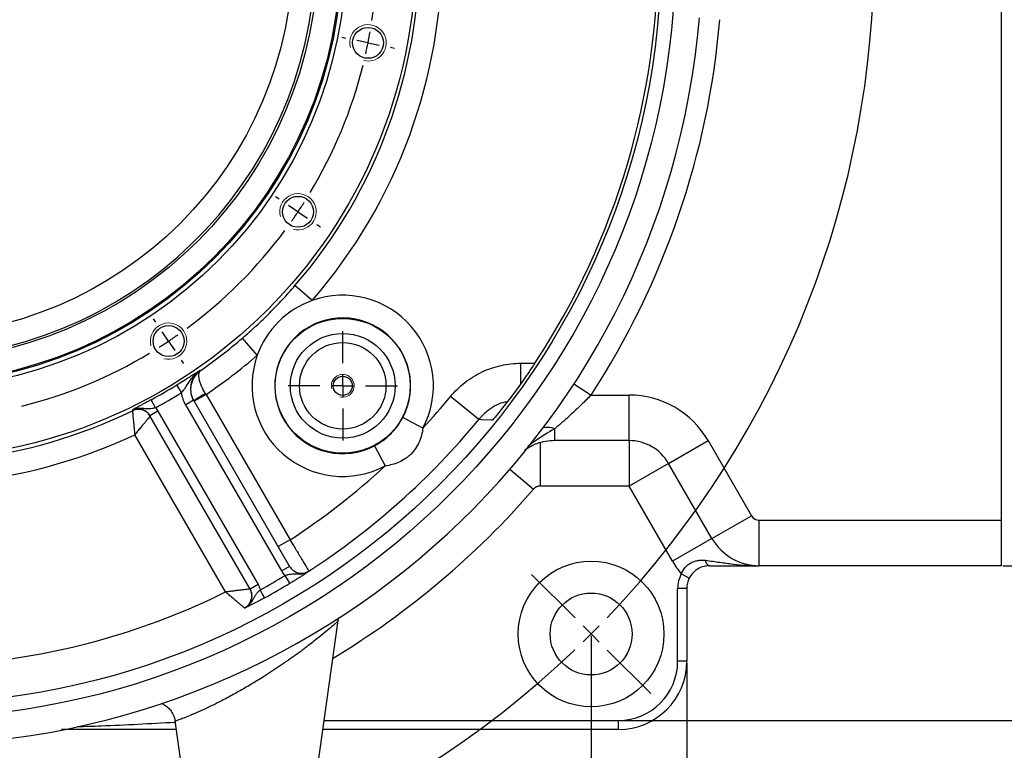
# Model space of a CAD drawing. Units: millimetres. Extents: x -3 to 420, y 0 to 297.
# Drawn here: x 335 to 370, y 196 to 222 of the extents above; entities that cross this region are included whole.
import ezdxf

# ---------------------------------------------------------------- set-up
doc = ezdxf.new("R2010")
doc.units = ezdxf.units.MM
doc.header["$PDSIZE"] = -1
doc.layers.add('C7线性', color=7, linetype='Continuous')
doc.layers.add('D中心线OR符号线', color=7, linetype='Continuous')
doc.styles.add('SLDTEXTSTYLE0', font='TXT', dxfattribs={"width": 0.7})
doc.dimstyles.new('SLDDIMSTYLE0', dxfattribs={"dimtxt": 4.666667, "dimasz": 2.4, "dimexe": 0, "dimexo": 0.0625, "dimgap": 1.166667, "dimtad": 2, "dimlfac": 5, "dimrnd": 1e-09, "dimzin": 12, "dimdsep": 46, "dimtxsty": 'SLDTEXTSTYLE0', "dimsah": 1, "dimcen": 0.09, "dimadec": 0, "dimazin": 3, "dimtol": 1, "dimtp": 0.2, "dimtm": 0.2, "dimtfac": 1, "dimtdec": 1, "dimtofl": 0, "dimtmove": 0, "dimatfit": 3, "dimfxl": 1, "dimfrac": 2, "dimtolj": 1, "dimarcsym": 0})
doc.dimstyles.new('SLDDIMSTYLE2', dxfattribs={"dimtxt": 4.666667, "dimasz": 2.4, "dimexe": 0, "dimexo": 0.0625, "dimgap": 1.166667, "dimtad": 2, "dimlfac": 5, "dimrnd": 1e-09, "dimzin": 12, "dimdsep": 46, "dimtxsty": 'SLDTEXTSTYLE0', "dimsah": 1, "dimcen": 0.09, "dimadec": 0, "dimazin": 3, "dimtfac": 1, "dimtdec": 3, "dimtofl": 0, "dimtmove": 0, "dimatfit": 3, "dimfxl": 1, "dimfrac": 2, "dimtolj": 1, "dimtzin": 12, "dimarcsym": 0})

# ---------------------------------------------------------------- blocks, each defined once
blk = doc.blocks.new('*D67')
at = {"layer": 'C7线性', "color": 0, "lineweight": -2}
for p, q in [((307.031, 200.109), (307.031, 185.132)), ((355.031, 200.109), (355.031, 185.132)), ((309.431, 185.132), (352.631, 185.132))]:
    blk.add_line(p, q, dxfattribs=at)
at = {"layer": 'C7线性', "color": 0}
for points in [[(309.431, 185.532), (309.431, 184.732), (307.031, 185.132)], [(352.631, 184.732), (352.631, 185.532), (355.031, 185.132)]]:
    blk.add_solid(points, dxfattribs=at)
at = {"layer": 'Defpoints', "color": 0}
for p in [(307.031, 200.172), (355.031, 200.172), (355.031, 185.132)]:
    blk.add_point(p, dxfattribs=at)
at = {"layer": 'C7线性', "color": 0, "insert": (331.031, 183.965), "char_height": 4.66667, "attachment_point": 2, "style": 'SLDTEXTSTYLE0'}
blk.add_mtext('\\A1;\\fSimSun|b0|i0|c134|p0;300±0.2', dxfattribs=at)
blk = doc.blocks.new('*D69')
at = {"layer": 'C7线性', "color": 0, "lineweight": -2}
for p, q in [((369.493, 245.772), (378.327, 245.772)), ((378.327, 243.372), (378.327, 204.972)), ((369.493, 202.572), (378.327, 202.572))]:
    blk.add_line(p, q, dxfattribs=at)
at = {"layer": 'C7线性', "color": 0}
for points in [[(378.727, 243.372), (377.927, 243.372), (378.327, 245.772)], [(377.927, 204.972), (378.727, 204.972), (378.327, 202.572)]]:
    blk.add_solid(points, dxfattribs=at)
at = {"layer": 'Defpoints', "color": 0}
for p in [(369.431, 245.772), (369.431, 202.572), (378.327, 202.572)]:
    blk.add_point(p, dxfattribs=at)
at = {"layer": 'C7线性', "color": 0, "insert": (379.493, 227.435), "char_height": 4.66667, "attachment_point": 2, "rotation": 90, "style": 'SLDTEXTSTYLE0'}
blk.add_mtext('\\A1;\\fSimSun|b0|i0|c134|p0;270', dxfattribs=at)
blk = doc.blocks.new('*D70')
at = {"layer": 'C7线性', "color": 0, "lineweight": -2}
for p, q in [((356.053, 251.212), (389.664, 251.212)), ((389.664, 248.812), (389.664, 199.532)), ((356.053, 197.132), (389.664, 197.132))]:
    blk.add_line(p, q, dxfattribs=at)
at = {"layer": 'C7线性', "color": 0}
for points in [[(390.064, 248.812), (389.264, 248.812), (389.664, 251.212)], [(389.264, 199.532), (390.064, 199.532), (389.664, 197.132)]]:
    blk.add_solid(points, dxfattribs=at)
at = {"layer": 'Defpoints', "color": 0}
for p in [(355.991, 251.212), (355.991, 197.132), (389.664, 197.132)]:
    blk.add_point(p, dxfattribs=at)
at = {"layer": 'C7线性', "color": 0, "insert": (390.831, 223.624), "char_height": 4.66667, "attachment_point": 2, "rotation": 90, "style": 'SLDTEXTSTYLE0'}
blk.add_mtext('\\A1;\\fSimSun|b0|i0|c134|p0;338', dxfattribs=at)
blk = doc.blocks.new('*D72')
at = {"layer": 'C7线性', "color": 0, "lineweight": -2}
for p, q in [((303.991, 199.149), (303.991, 174.704)), ((358.391, 199.149), (358.391, 174.704)), ((306.391, 174.704), (355.991, 174.704))]:
    blk.add_line(p, q, dxfattribs=at)
at = {"layer": 'C7线性', "color": 0}
for points in [[(306.391, 175.104), (306.391, 174.304), (303.991, 174.704)], [(355.991, 174.304), (355.991, 175.104), (358.391, 174.704)]]:
    blk.add_solid(points, dxfattribs=at)
at = {"layer": 'Defpoints', "color": 0}
for p in [(303.991, 199.212), (358.391, 199.212), (358.391, 174.704)]:
    blk.add_point(p, dxfattribs=at)
at = {"layer": 'C7线性', "color": 0, "insert": (331.056, 173.538), "char_height": 4.66667, "attachment_point": 2, "style": 'SLDTEXTSTYLE0'}
blk.add_mtext('\\A1;\\fSimSun|b0|i0|c134|p0;340', dxfattribs=at)
blk = doc.blocks.new('SW_CENTERMARKSYMBOL_0')
at = {"layer": 'D中心线OR符号线', "color": 0}
for p, q in [((49.223, 26.176), (49.047, 26.211)), ((50.204, 25.981), (49.714, 26.079)), ((50.204, 25.981), (50.695, 25.884)), ((51.185, 25.786), (51.362, 25.751)), ((46.297, 19.111), (46.147, 19.211)), ((47.128, 18.555), (46.713, 18.833)), ((47.128, 18.555), (47.544, 18.277)), ((47.96, 18), (48.109, 17.9)), ((40.889, 13.703), (40.789, 13.853)), ((41.445, 12.872), (41.167, 13.287)), ((41.445, 12.872), (41.723, 12.456)), ((42, 12.04), (42.1, 11.891)), ((59.293, 0.707), (57.384, 2.616)), ((60, 0), (59.646, 0.354)), ((60, 0), (60.354, -0.354)), ((60.707, -0.707), (62.616, -2.616))]:
    blk.add_line(p, q, dxfattribs=at)
for radius, start, end in [(42.426, 316.3505, 43.6495), (20.6, 351.5313, 8.4687), (20.6, 348.75, 350.1407), (20.6, 347.3593, 348.75), (20.6, 329.0313, 345.9687), (20.6, 326.25, 327.6407), (20.6, 324.8593, 326.25), (20.6, 306.5313, 323.4687), (20.6, 303.75, 305.1407), (20.6, 302.3593, 303.75), (20.6, 284.0313, 300.9687), (42.426, 314.3248, 315), (42.426, 315, 315.6752), (42.426, 226.3505, 313.6495)]:
    blk.add_arc((30, 30), radius, start, end, dxfattribs=at)
blk = doc.blocks.new('SW_CENTERMARKSYMBOL_3')
at = {"layer": 'D中心线OR符号线', "color": 0}
for p, q in [((0, 1), (0, 2.4)), ((0, 0), (0, 0.5)), ((-1, 0), (-2.4, 0)), ((0, 0), (-0.5, 0)), ((0, 0), (0, -0.5)), ((0, 0), (0.5, 0)), ((1, 0), (2.4, 0)), ((0, -1), (0, -2.4))]:
    blk.add_line(p, q, dxfattribs=at)

msp = doc.modelspace()

# ---------------------------------------------------------------- linework, layer by layer
at = {"color": 7, "linetype": 'Continuous', "lineweight": 25}
for p, q in [((369.43095178, 244.17163658), (369.43095178, 204.17163658)), ((345.23059079, 211.89786514), (344.6257214, 212.42069735)), ((343.30472322, 209.97199757), (342.78189101, 210.57686696)), ((341.30045263, 209.4478955), (341.30960348, 209.43217754)), ((340.64604088, 208.66042522), (340.47754647, 208.93224302)), ((341.50211367, 208.59505217), (341.08642148, 208.35505217)), ((341.50211367, 208.59505217), (344.4539184, 203.48237641)), ((339.72532393, 208.12621639), (339.57296413, 208.40739564)), ((341.06569754, 208.39094708), (340.78856941, 208.23094708)), ((341.06569754, 208.39094708), (344.43881006, 202.54854482)), ((351.08072189, 207.70981345), (350.09159831, 208.52193137)), ((355.0267421, 208.57163658), (356.36685016, 208.57163658)), ((356.36685016, 206.97163658), (356.36685016, 208.57163658)), ((338.91415885, 208.02408679), (338.90529779, 208.03949865)), ((339.80903008, 208.00755898), (339.53190195, 207.84755898)), ((339.80903008, 208.00755898), (343.33029754, 201.90854482)), ((344.16168193, 202.38854482), (340.78856941, 208.23094708)), ((343.05316942, 201.74854482), (339.53190195, 207.84755898)), ((349.12201445, 207.41052173), (348.41467295, 207.78398266)), ((353.75690421, 206.97163658), (353.75690421, 207.38803142)), ((342.1867427, 201.64923991), (338.9956482, 207.17637771)), ((356.36685016, 206.97163658), (353.75690421, 206.97163658)), ((356.36685016, 206.97163658), (356.36685016, 205.37163658)), ((357.75249081, 206.17163658), (359.13813146, 206.97163658)), ((359.13813146, 206.97163658), (360.66233617, 204.33163658)), ((347.4186057, 206.78791542), (347.79206663, 206.08057391)), ((357.75249081, 206.17163658), (356.36685016, 205.37163658)), ((359.27669552, 203.53163658), (357.75249081, 206.17163658)), ((356.36685016, 205.37163658), (353.24350213, 205.37163658)), ((357.89105487, 202.73163658), (356.36685016, 205.37163658)), ((359.27669552, 203.53163658), (360.66233617, 204.33163658)), ((360.9394643, 204.17163658), (369.43095178, 204.17163658)), ((360.9394643, 202.57163658), (360.9394643, 204.17163658)), ((369.43095178, 204.17163658), (369.43095178, 202.57163658)), ((344.4539184, 203.48237641), (344.03822621, 203.24237641)), ((359.27669552, 203.53163658), (357.89105487, 202.73163658)), ((344.43881006, 202.54854482), (344.16168193, 202.38854482)), ((345.11493434, 202.38571596), (345.11517797, 202.38529306)), ((369.43095178, 202.57163658), (360.9394643, 202.57163658)), ((344.44793254, 201.95532631), (344.28252927, 202.22920689)), ((358.48034595, 202.1391136), (358.19610362, 202.2861044)), ((343.33029754, 201.90854482), (343.05316942, 201.74854482)), ((343.56235047, 201.44403527), (343.40786457, 201.72421899)), ((358.07095178, 199.21163658), (358.07095178, 201.77163658)), ((358.39095178, 201.77163658), (358.07095178, 201.77163658)), ((358.39095178, 201.77163658), (358.39095178, 199.21163658)), ((342.85636563, 201.08116715), (342.85204182, 201.08863986)), ((345.43095178, 195.53163658), (346.14895094, 200.64046608)), ((346.14631597, 200.6408364), (346.14801382, 200.64145377)), ((358.39095178, 199.21163658), (358.07095178, 199.21163658)), ((340.40856532, 197.11399846), (340.63095178, 195.53163658)), ((355.99095178, 196.81163658), (355.99095178, 197.13163658)), ((355.99095178, 196.81163658), (345.61084405, 196.81163658))]:
    msp.add_line(p, q, dxfattribs=at)
at = {"color": 8, "linetype": 'Continuous', "lineweight": 25}
for p, q in [((352.56566855, 208.97107913), (352.56566855, 209.69163658)), ((352.56566855, 209.69163658), (353.05256355, 209.69163658)), ((354.42382326, 208.96360258), (355.0267421, 208.57163658)), ((353.24350213, 206.90253434), (353.24350213, 205.37163658)), ((352.17753502, 205.96908864), (353.00088468, 205.26036602)), ((345.65581711, 197.13163658), (355.99095178, 197.13163658))]:
    msp.add_line(p, q, dxfattribs=at)
at = {"color": 7, "linetype": 'Continuous', "lineweight": 25, "flags": 128}
for points in [[(351.57059869, 207.69295489), (351.51531659, 207.69484062), (351.17960363, 207.70638356), (351.08072189, 207.70981345)], [(359.19095178, 202.57163658), (359.1687187, 202.57496335), (359.1469479, 202.58487449), (359.12609205, 202.60116393), (359.10658477, 202.62349296), (359.08883168, 202.65139732), (359.07320191, 202.68429682), (359.06002043, 202.72150738), (359.04956131, 202.76225533)]]:
    msp.add_lwpolyline(points, dxfattribs=at)
at = {"color": 7, "linetype": 'Continuous', "lineweight": 25}
for centre, radius in [((331.03095178, 224.17163658), 26.96), ((331.03095178, 224.17163658), 26.4590124), ((331.03095178, 224.17163658), 17.84), ((331.03095178, 224.17163658), 15.392), ((331.03095178, 224.17163658), 15.24287187), ((331.03095178, 224.17163658), 15.2), ((331.03095178, 224.17163658), 14.4), ((331.03095178, 224.17163658), 13.52128984), ((347.1942932, 220.95654808), 0.544), ((344.73357099, 215.01583914), 0.544), ((340.18674922, 210.46901737), 0.544), ((346.30445825, 208.89813011), 2.3720719), ((346.30445825, 208.89813011), 1.84), ((346.30445825, 208.89813011), 1.52), ((346.30445825, 208.89813011), 0.336), ((355.03095178, 200.17163658), 2.56), ((355.03095178, 200.17163658), 1.44)]:
    msp.add_circle(centre, radius, dxfattribs=at)
for centre, radius, start, end in [((331.03095178, 224.17163658), 27.90180522, 4.796604524, 355.203395476), ((331.03095178, 224.17163658), 14.3208025, 272.506239266, 267.493760734), ((331.03095178, 224.17163658), 26.35567842, 326.673531674, 33.326468326), ((331.03095178, 224.17163658), 18.76899607, 319.160780361, 40.839219639), ((331.03095178, 224.17163658), 17.96948341, 319.160780361, 40.839219639), ((331.03095178, 224.17163658), 28.62093558, 326.971539674, 355.189831053), ((346.30445825, 208.89813011), 3.18615781, 332.166920812, 109.696729524), ((346.30445825, 208.89813011), 3.18615781, 109.696729524, 160.303270476), ((346.30445825, 208.89813011), 2.38627965, 332.166920812, 297.833079188), ((331.03095178, 224.17163658), 17.96948341, 304.890226618, 310.839219639), ((331.03095178, 224.17163658), 18.76899607, 303.910468378, 310.839219639), ((346.30445825, 208.89813011), 3.18615781, 160.303270476, 297.833079188), ((331.03095178, 224.17163658), 17.92978716, 298.451494428, 301.793944553), ((331.03095178, 224.17163658), 18.24959222, 298.451494428, 301.793944553), ((342.82046003, 206.07042358), 2.8814869, 117.628693342, 127.165149417), ((331.03095178, 224.17163658), 24.6621475, 317.185328096, 320.612362629), ((356.36685016, 205.37163658), 3.2, 30, 90), ((331.03095178, 224.17163658), 17.96948341, 276.474017497, 296.021031057), ((339.12482598, 207.59297774), 0.47982877, 30.015922319, 116.043057573), ((339.12436164, 207.59170212), 0.48038176, 30.074964154, 115.946066903), ((331.03095178, 224.17163658), 25.94195255, 302.881527329, 320.612362629), ((331.03095178, 224.17163658), 18.76899607, 277.346551124, 295.109773382), ((356.36685016, 205.37163658), 1.6, 30, 90), ((331.03095178, 224.17163658), 24.6621475, 302.975067917, 312.814671904), ((360.9394643, 204.49163658), 0.32, 210, 270), ((360.9394643, 204.49163658), 1.92, 210, 270), ((360.9394643, 204.49163658), 3.52, 210, 218.797634992), ((344.85433262, 202.78877383), 0.4799676, 210.004670853, 302.885155338), ((331.03095178, 224.17163658), 25.63346498, 298.871180818, 301.128819182), ((359.19095178, 201.77163658), 1.12, 152.655068578, 180), ((359.19095178, 201.77163658), 0.8, 152.655068578, 180), ((342.6333954, 201.51587716), 0.47986879, 4.513271604, 29.999777724), ((331.03095178, 224.17163658), 25.95341624, 298.871180818, 301.128819182), ((331.03095178, 224.17163658), 25.13384219, 275.479452905, 296.350129151), ((355.99095178, 199.21163658), 2.08, 270, 0), ((355.99095178, 199.21163658), 2.4, 270, 0)]:
    msp.add_arc(centre, radius, start, end, dxfattribs=at)
at = {"color": 7, "linetype": 'Continuous', "lineweight": 18}
for centre, radius in [((347.1942932, 220.95654808), 0.64), ((344.73357099, 215.01583914), 0.64), ((340.18674922, 210.46901737), 0.64), ((346.30445825, 208.89813011), 0.4)]:
    msp.add_arc(centre, radius, 255, 195, dxfattribs=at)
at = {"color": 8, "linetype": 'Continuous', "lineweight": 25}
for centre, radius, start, end in [((353.48965712, 206.71034911), 0.72847397, 68.47797839, 101.197234381), ((331.03095178, 224.17163658), 28.98817183, 301.007452722, 319.278801056), ((342.63325587, 201.51588638), 0.48000717, 297.116242839, 4.510862963)]:
    msp.add_arc(centre, radius, start, end, dxfattribs=at)
at = {"color": 7, "linetype": 'Continuous', "lineweight": 25}
for points, knots in [([(342.78189101, 210.57686696), (342.94658423, 210.71922318), (343.10895799, 210.86372906), (343.34833249, 211.08477715), (343.42742558, 211.15917564), (343.58411382, 211.30955479), (343.66170747, 211.38553767), (343.81534909, 211.53915562), (343.89139695, 211.61679082), (344.04198555, 211.77365461), (344.11652771, 211.85288109), (344.33804692, 212.09272072), (344.4827645, 212.2553092), (344.6257214, 212.42069735)], [0, 0, 0, 0, 0.25, 0.25, 0.375, 0.375, 0.5, 0.5, 0.625, 0.625, 0.75, 0.75, 1, 1, 1, 1]), ([(350.09159831, 208.52193137), (350.16697527, 208.61373716), (350.24700995, 208.70082582), (350.4162436, 208.86572203), (350.50572631, 208.94374696), (350.78631845, 209.16216155), (350.98614362, 209.28474048), (351.30445736, 209.43509056), (351.41391873, 209.47964942), (351.63836712, 209.55670143), (351.75170981, 209.58865951), (352.09497604, 209.66551906), (352.32809843, 209.69163658), (352.56566855, 209.69163658)], [0, 0, 0, 0, 0.125, 0.125, 0.25, 0.25, 0.5, 0.5, 0.625, 0.625, 0.75, 0.75, 1, 1, 1, 1]), ([(353.05253497, 209.69159312), (352.98610312, 209.59056203), (352.91985453, 209.49169433), (352.82059492, 209.34610206), (352.78752861, 209.29802621), (352.72142051, 209.20272318), (352.68826194, 209.15533176), (352.52445365, 208.9231269), (352.39902524, 208.75135172), (352.2155394, 208.50666848), (352.15505481, 208.42716598), (352.03571905, 208.27231763), (351.97693518, 208.1970529), (351.86027341, 208.04944932), (351.80239687, 207.97711288), (351.68668665, 207.83409282), (351.62868484, 207.76320612), (351.57059869, 207.69295489)], [0, 0, 0, 0, 0.125, 0.125, 0.1875, 0.1875, 0.25, 0.25, 0.5, 0.5, 0.625, 0.625, 0.75, 0.75, 0.875, 0.875, 1, 1, 1, 1]), ([(340.47754647, 208.93224302), (340.56300918, 208.98521963), (340.64501654, 209.03623931), (340.76393707, 209.11047459), (340.80239318, 209.134521), (340.87570672, 209.18041479), (340.91085009, 209.20244035), (340.97864208, 209.24495934), (341.0114007, 209.26552165), (341.0742956, 209.30502962), (341.10440224, 209.32395641), (341.16274108, 209.3606827), (341.19097141, 209.378481), (341.23249705, 209.40473718), (341.24620229, 209.41341592), (341.27343837, 209.43069754), (341.28707947, 209.43937064), (341.30045263, 209.4478955)], [0, 0, 0, 0, 0.25, 0.25, 0.375, 0.375, 0.5, 0.5, 0.625, 0.625, 0.75, 0.75, 0.875, 0.875, 0.9375, 0.9375, 1, 1, 1, 1]), ([(340.64604088, 208.66042522), (340.67535319, 208.69513636), (340.70285772, 208.73029392), (340.75524028, 208.80153586), (340.78017694, 208.83769694), (340.85264914, 208.94589216), (340.89822042, 209.01783748), (340.99652361, 209.1567829), (341.04891237, 209.22312553), (341.13633148, 209.31419709), (341.16690722, 209.34317879), (341.21516448, 209.38428692), (341.23164792, 209.39759628), (341.26543799, 209.42338518), (341.28293086, 209.43599068), (341.30045263, 209.4478955)], [0, 0, 0, 0, 0.125, 0.125, 0.25, 0.25, 0.5, 0.5, 0.75, 0.75, 0.875, 0.875, 0.9375, 0.9375, 1, 1, 1, 1]), ([(341.30045263, 209.4478955), (341.25945574, 209.41929849), (341.22113667, 209.38680051), (341.1517404, 209.31587565), (341.12069288, 209.27759567), (341.06579674, 209.19547959), (341.04181857, 209.15119192), (341.00303479, 209.06022698), (340.98797208, 209.01331161), (340.96654369, 208.91660225), (340.96029008, 208.86670156), (340.95712696, 208.76808747), (340.96006838, 208.71886108), (340.97520951, 208.62057341), (340.98740281, 208.57211049), (341.02012429, 208.47914632), (341.04070814, 208.43423), (341.06569754, 208.39094708)], [0, 0, 0, 0, 0.125, 0.125, 0.25, 0.25, 0.375, 0.375, 0.5, 0.5, 0.625, 0.625, 0.75, 0.75, 0.875, 0.875, 1, 1, 1, 1]), ([(341.07971199, 208.36667335), (341.05375327, 208.41163517), (341.03252012, 208.45841472), (340.99910906, 208.55545601), (340.9869898, 208.60596162), (340.9726279, 208.70678317), (340.97023056, 208.75799824), (340.97482167, 208.85865777), (340.98169464, 208.90786341), (341.00407084, 209.00415475), (341.01978134, 209.05160465), (341.05882742, 209.14150869), (341.08214315, 209.18420723), (341.13624155, 209.26517114), (341.16679286, 209.3030187), (341.21716953, 209.35513787), (341.23471096, 209.37172743), (341.27117393, 209.40324126), (341.29024548, 209.41827129), (341.30960348, 209.43217754)], [0, 0, 0, 0, 0.125, 0.125, 0.25, 0.25, 0.375, 0.375, 0.5, 0.5, 0.625, 0.625, 0.75, 0.75, 0.875, 0.875, 0.9375, 0.9375, 1, 1, 1, 1]), ([(341.48419992, 208.62333871), (341.4563599, 208.6672964), (341.43075435, 208.71147308), (341.3837647, 208.80021029), (341.36234682, 208.84494987), (341.32520672, 208.93155362), (341.30913757, 208.97419891), (341.28284916, 209.05542465), (341.27262988, 209.09384966), (341.25771076, 209.16656234), (341.25302524, 209.2010998), (341.24945466, 209.26387183), (341.25048439, 209.29232427), (341.25809401, 209.3434932), (341.26469827, 209.36606828), (341.27860118, 209.39476197), (341.28390023, 209.40347481), (341.29579417, 209.41915247), (341.30245028, 209.42616725), (341.30960348, 209.43217754)], [0, 0, 0, 0, 0.125, 0.125, 0.25, 0.25, 0.375, 0.375, 0.5, 0.5, 0.625, 0.625, 0.75, 0.75, 0.875, 0.875, 0.9375, 0.9375, 1, 1, 1, 1]), ([(340.78856941, 208.23094708), (340.75029461, 208.29724099), (340.71939728, 208.36626922), (340.67176391, 208.5095743), (340.65499483, 208.58440093), (340.64604088, 208.66042522)], [0, 0, 0, 0, 0.5, 0.5, 1, 1, 1, 1]), ([(339.57296413, 208.40739564), (339.53445348, 208.38652825), (339.49663004, 208.36604016), (339.42226256, 208.32575967), (339.38538432, 208.30578594), (339.31464243, 208.26743233), (339.28102924, 208.24918785), (339.21705015, 208.21436474), (339.18649112, 208.19767885), (339.10216088, 208.15139623), (339.05483851, 208.12506999), (338.99316136, 208.09015533), (338.97431679, 208.07937708), (338.93867254, 208.0588526), (338.92173626, 208.04902691), (338.90529779, 208.03949865)], [0, 0, 0, 0, 0.125, 0.125, 0.25, 0.25, 0.375, 0.375, 0.5, 0.5, 0.75, 0.75, 0.875, 0.875, 1, 1, 1, 1]), ([(352.0781679, 208.32864485), (352.02832418, 208.32157189), (351.76507214, 208.2842157), (351.4110647, 208.05757796), (351.17214098, 207.80605382), (351.08072189, 207.70981345)], [0, 0, 0, 0, 0.1260219021, 0.6655908496, 1, 1, 1, 1]), ([(355.0267421, 208.57163658), (354.91878051, 208.46092617), (354.81052314, 208.35278843), (354.64775304, 208.19413748), (354.59343397, 208.14184939), (354.48470174, 208.03844687), (354.43015918, 207.98721261), (354.26733239, 207.8360852), (354.16108659, 207.73989896), (353.95419598, 207.55671632), (353.85350785, 207.46968596), (353.75690421, 207.38803142)], [0, 0, 0, 0, 0.25, 0.25, 0.375, 0.375, 0.5, 0.5, 0.75, 0.75, 1, 1, 1, 1]), ([(339.72532393, 208.12621639), (339.68946129, 208.11493723), (339.65403501, 208.10555807), (339.58321956, 208.09196785), (339.54842612, 208.08798523), (339.48046723, 208.08536664), (339.44694492, 208.08668146), (339.38014359, 208.09172844), (339.34675816, 208.09538314), (339.27917973, 208.10147963), (339.24491411, 208.1039018), (339.17584581, 208.10483354), (339.14126909, 208.10335342), (339.07245495, 208.09507657), (339.03821669, 208.08830232), (338.98742458, 208.0734664), (338.9705404, 208.06772048), (338.93744937, 208.0547377), (338.92099948, 208.04739134), (338.90529779, 208.03949865)], [0, 0, 0, 0, 0.125, 0.125, 0.25, 0.25, 0.375, 0.375, 0.5, 0.5, 0.625, 0.625, 0.75, 0.75, 0.875, 0.875, 0.9375, 0.9375, 1, 1, 1, 1]), ([(339.53190195, 207.84755898), (339.51674711, 207.87380793), (339.49937661, 207.89822061), (339.46038696, 207.94352483), (339.43855085, 207.96458122), (339.39140197, 208.00214008), (339.36636746, 208.01849319), (339.31343749, 208.04644512), (339.28523059, 208.05811195), (339.22784354, 208.07573209), (339.1985818, 208.08179966), (339.13892111, 208.08844585), (339.10839485, 208.08895222), (339.04870646, 208.084327), (339.01923243, 208.07925756), (338.96104094, 208.06348408), (338.93254523, 208.05279664), (338.90529779, 208.03949865)], [0, 0, 0, 0, 0.125, 0.125, 0.25, 0.25, 0.375, 0.375, 0.5, 0.5, 0.625, 0.625, 0.75, 0.75, 0.875, 0.875, 1, 1, 1, 1]), ([(338.91418265, 208.02366442), (338.91439157, 208.0216925), (338.9151911, 208.01415454), (338.91791278, 207.98833726), (338.91985349, 207.96987796), (338.92467235, 207.92360603), (338.9275957, 207.8953543), (338.93416611, 207.83105884), (338.93779866, 207.79516179), (338.94567383, 207.71616781), (338.9499429, 207.67278338), (338.95865517, 207.58272841), (338.96314072, 207.53564187), (338.97232281, 207.43745259), (338.97706088, 207.38587999), (338.98407601, 207.30798138), (338.98640504, 207.28186549), (338.99104289, 207.22933597), (338.99337033, 207.20269918), (338.9956482, 207.17637771)], [0, 0, 0, 0, 0.125, 0.125, 0.25, 0.25, 0.375, 0.375, 0.5, 0.5, 0.625, 0.625, 0.75, 0.75, 0.875, 0.875, 0.9375, 0.9375, 1, 1, 1, 1]), ([(339.54006983, 207.83243711), (339.53880262, 207.83090189), (339.53395619, 207.8250301), (339.51736018, 207.80492997), (339.50549493, 207.79056169), (339.47576206, 207.75457597), (339.45761171, 207.73261655), (339.41631591, 207.68268918), (339.39326324, 207.6548332), (339.34253799, 207.59358864), (339.31468199, 207.55997952), (339.25684802, 207.49026388), (339.22660386, 207.4538356), (339.1635198, 207.37792468), (339.13037841, 207.33808028), (339.08029728, 207.2779295), (339.06350405, 207.25776929), (339.02971921, 207.2172304), (339.01258331, 207.19667902), (338.9956482, 207.17637771)], [0, 0, 0, 0, 0.125, 0.125, 0.25, 0.25, 0.375, 0.375, 0.5, 0.5, 0.625, 0.625, 0.75, 0.75, 0.875, 0.875, 0.9375, 0.9375, 1, 1, 1, 1]), ([(347.4186057, 206.78791542), (347.52483856, 206.84400405), (347.62552841, 206.90745489), (347.81654878, 207.0485568), (347.90704, 207.12637744), (348.07670121, 207.29609027), (348.15422794, 207.38628909), (348.29516955, 207.57712515), (348.35858888, 207.67775845), (348.41467295, 207.78398266)], [0, 0, 0, 0, 0.25, 0.25, 0.5, 0.5, 0.75, 0.75, 1, 1, 1, 1]), ([(349.12201445, 207.41052173), (349.10019228, 207.24023255), (349.05824952, 207.07696331), (348.95564987, 206.84470957), (348.91418119, 206.76872858), (348.81867649, 206.62722037), (348.76461956, 206.5612652), (348.673477, 206.46996066), (348.64160992, 206.44102256), (348.57588207, 206.38681849), (348.54189351, 206.36142206), (348.43669123, 206.2901229), (348.36212444, 206.24903794), (348.12690719, 206.14447109), (347.96252889, 206.10241826), (347.79206663, 206.08057391)], [0, 0, 0, 0, 0.25, 0.25, 0.375, 0.375, 0.5, 0.5, 0.5625, 0.5625, 0.625, 0.625, 0.75, 0.75, 1, 1, 1, 1]), ([(353.75690421, 206.97163658), (353.5380989, 206.95485346), (353.1520742, 206.92524404), (352.82925314, 206.71531974), (352.6894125, 206.62438407)], [0, 0, 0, 0, 0.56681684385, 1, 1, 1, 1]), ([(353.24350213, 205.37163658), (353.22037157, 205.37163658), (353.19766288, 205.36915926), (353.15305643, 205.35944283), (353.13092863, 205.35206408), (353.06855764, 205.32348522), (353.03106457, 205.29542713), (353.00088468, 205.26036602)], [0, 0, 0, 0, 0.25, 0.25, 0.5, 0.5, 1, 1, 1, 1]), ([(344.4539184, 203.48237641), (344.49711673, 203.41080704), (344.53959284, 203.34041426), (344.6022691, 203.23651806), (344.62298695, 203.20217021), (344.66406698, 203.13405547), (344.68450351, 203.1001652), (344.74400093, 203.00148754), (344.78164385, 202.93903978), (344.85293948, 202.82073938), (344.88679065, 202.76455711), (344.94763634, 202.66355519), (344.97499412, 202.61813295), (345.01135827, 202.55774972), (345.02271944, 202.53888286), (345.04337598, 202.50457775), (345.05273728, 202.48903002), (345.07797619, 202.44711013), (345.09105349, 202.42538706), (345.10925128, 202.39515726), (345.11418153, 202.38696658), (345.11493434, 202.38571596)], [0, 0, 0, 0, 0.125, 0.125, 0.1875, 0.1875, 0.25, 0.25, 0.375, 0.375, 0.5, 0.5, 0.625, 0.625, 0.6875, 0.6875, 0.75, 0.75, 0.875, 0.875, 1, 1, 1, 1]), ([(358.19610362, 202.2861044), (358.23310725, 202.37224328), (358.28220557, 202.45000712), (358.40638324, 202.58717908), (358.47738713, 202.64185088), (358.59501438, 202.70340343), (358.63517547, 202.71997511), (358.71630163, 202.74587545), (358.7574277, 202.75528017), (358.84087112, 202.76766238), (358.88282621, 202.77055713), (358.96619063, 202.77055975), (359.00780566, 202.76769595), (359.04956131, 202.76225533)], [0, 0, 0, 0, 0.25, 0.25, 0.5, 0.5, 0.625, 0.625, 0.75, 0.75, 0.875, 0.875, 1, 1, 1, 1]), ([(359.04956131, 202.76225533), (359.22147351, 202.73985575), (359.38634772, 202.71678237), (359.70809055, 202.67227555), (359.86495863, 202.65088067), (360.17521509, 202.61395978), (360.32868281, 202.59849074), (360.55817418, 202.5825995), (360.63449566, 202.57851341), (360.7870245, 202.57303153), (360.8634577, 202.57163658), (360.9394643, 202.57163658)], [0, 0, 0, 0, 0.25, 0.25, 0.5, 0.5, 0.75, 0.75, 0.875, 0.875, 1, 1, 1, 1]), ([(344.28252927, 202.22920689), (344.31897296, 202.24188223), (344.3549647, 202.25295957), (344.42697477, 202.27044237), (344.46240829, 202.27659108), (344.53198741, 202.28374057), (344.56644691, 202.28479994), (344.63534579, 202.28472024), (344.66987968, 202.28367211), (344.73968998, 202.28319636), (344.77507973, 202.2838025), (344.84583559, 202.28937234), (344.88103937, 202.29430155), (344.95052124, 202.30982782), (344.98480286, 202.32040073), (345.0351383, 202.34118857), (345.0517681, 202.34896264), (345.08410136, 202.36599117), (345.10006174, 202.3753961), (345.11517797, 202.38529306)], [0, 0, 0, 0, 0.125, 0.125, 0.25, 0.25, 0.375, 0.375, 0.5, 0.5, 0.625, 0.625, 0.75, 0.75, 0.875, 0.875, 0.9375, 0.9375, 1, 1, 1, 1]), ([(344.43881006, 202.54854482), (344.45516931, 202.52020976), (344.47411185, 202.49401646), (344.51695537, 202.44574079), (344.5411771, 202.42344778), (344.59310404, 202.38461965), (344.62075019, 202.36800456), (344.6794088, 202.34037387), (344.71046232, 202.32944874), (344.80457013, 202.3066929), (344.87105293, 202.30437279), (344.96652064, 202.32052235), (344.99822989, 202.32924614), (345.05880196, 202.35279119), (345.08769911, 202.3675284), (345.11517797, 202.38529306)], [0, 0, 0, 0, 0.125, 0.125, 0.25, 0.25, 0.375, 0.375, 0.5, 0.5, 0.75, 0.75, 0.875, 0.875, 1, 1, 1, 1]), ([(344.44793254, 201.95532631), (344.4865927, 201.97867415), (344.52450688, 202.00179833), (344.59894328, 202.0476223), (344.63578058, 202.07052068), (344.70645662, 202.11486364), (344.74003689, 202.13614127), (344.803941, 202.17699792), (344.83446058, 202.19670701), (344.91865779, 202.25157435), (344.96587113, 202.28303095), (345.02730736, 202.32463662), (345.04607949, 202.33747899), (345.08167278, 202.36199865), (345.09862751, 202.37376898), (345.11517797, 202.38529306)], [0, 0, 0, 0, 0.125, 0.125, 0.25, 0.25, 0.375, 0.375, 0.5, 0.5, 0.75, 0.75, 0.875, 0.875, 1, 1, 1, 1]), ([(359.19095178, 202.57163658), (359.12624668, 202.57163658), (359.06197867, 202.56401039), (358.93195854, 202.53151343), (358.86740537, 202.50697859), (358.73874525, 202.4356542), (358.67783998, 202.39058553), (358.56558103, 202.2769018), (358.51807384, 202.21206961), (358.48034595, 202.1391136)], [0, 0, 0, 0, 0.25, 0.25, 0.5, 0.5, 0.75, 0.75, 1, 1, 1, 1]), ([(359.19095178, 202.57163658), (359.53617903, 202.57163658), (359.84117419, 202.57163658), (360.26880856, 202.57163658), (360.4063522, 202.57163658), (360.60851831, 202.57163658), (360.70848077, 202.57163658), (360.80760155, 202.57163658), (360.87358855, 202.57163658), (360.9067629, 202.57163658), (360.9394643, 202.57163658)], [0, 0, 0, 0, 0.5, 0.5, 0.75, 0.75, 0.875, 0.9375, 0.9375, 1, 1, 1, 1]), ([(343.04881934, 201.75583567), (343.04779541, 201.75570657), (343.04085485, 201.75483122), (343.01553546, 201.75164182), (342.99704831, 201.74931422), (342.95012469, 201.74341773), (342.92125413, 201.73979448), (342.85575313, 201.73159477), (342.81901069, 201.72700411), (342.73776188, 201.71688336), (342.69384979, 201.71142768), (342.60220319, 201.70007927), (342.55413277, 201.6941446), (342.45353681, 201.68177041), (342.401047, 201.67533573), (342.32128232, 201.66559505), (342.29450495, 201.66233114), (342.24072304, 201.65578819), (342.21352634, 201.65248604), (342.1867427, 201.64923991)], [0, 0, 0, 0, 0.125, 0.125, 0.25, 0.25, 0.375, 0.375, 0.5, 0.5, 0.625, 0.625, 0.75, 0.75, 0.875, 0.875, 0.9375, 0.9375, 1, 1, 1, 1]), ([(342.85636563, 201.08116715), (342.88548971, 201.0960822), (342.91270108, 201.11373927), (342.96337773, 201.1544237), (342.98678738, 201.17752282), (343.04850716, 201.2521255), (343.07973929, 201.31086135), (343.10708605, 201.40373902), (343.11315138, 201.43609472), (343.1185518, 201.50070991), (343.11798579, 201.53295973), (343.11032311, 201.59734385), (343.10312766, 201.62946698), (343.08274146, 201.69070839), (343.06952867, 201.72020976), (343.05316942, 201.74854482)], [0, 0, 0, 0, 0.125, 0.125, 0.25, 0.25, 0.5, 0.5, 0.625, 0.625, 0.75, 0.75, 0.875, 0.875, 1, 1, 1, 1]), ([(343.40786457, 201.72421899), (343.37866556, 201.6989955), (343.35107643, 201.67336441), (343.29993085, 201.61974326), (343.27688914, 201.59213128), (343.23590794, 201.53544875), (343.21776076, 201.50613562), (343.18338034, 201.4464276), (343.1670211, 201.4159963), (343.13252796, 201.35530094), (343.11430816, 201.32495558), (343.07410659, 201.26646413), (343.05223589, 201.23844137), (343.00404881, 201.18603144), (342.9777516, 201.16162914), (342.93458107, 201.12843129), (342.91953363, 201.1179165), (342.88861986, 201.09842934), (342.87249476, 201.08930971), (342.85636563, 201.08116715)], [0, 0, 0, 0, 0.125, 0.125, 0.25, 0.25, 0.375, 0.375, 0.5, 0.5, 0.625, 0.625, 0.75, 0.75, 0.875, 0.875, 0.9375, 0.9375, 1, 1, 1, 1]), ([(342.85194868, 201.08870169), (342.85115162, 201.08936303), (342.84574523, 201.09384777), (342.82603677, 201.11021254), (342.81165108, 201.12216242), (342.77518001, 201.15250488), (342.75275779, 201.17117845), (342.70195563, 201.21357232), (342.67348712, 201.23736573), (342.61062416, 201.29003124), (342.5766907, 201.31851867), (342.50596169, 201.37805208), (342.46890746, 201.40931444), (342.39147255, 201.47483181), (342.35111887, 201.50906589), (342.2898783, 201.56117471), (342.26933249, 201.57868206), (342.22809358, 201.61387424), (342.20725313, 201.63168593), (342.1867427, 201.64923991)], [0, 0, 0, 0, 0.125, 0.125, 0.25, 0.25, 0.375, 0.375, 0.5, 0.5, 0.625, 0.625, 0.75, 0.75, 0.875, 0.875, 0.9375, 0.9375, 1, 1, 1, 1]), ([(343.56235047, 201.44403527), (343.52280057, 201.4222285), (343.48381735, 201.40095595), (343.40691443, 201.35940412), (343.36866521, 201.33895128), (343.29492505, 201.29991551), (343.25970795, 201.28147296), (343.19237299, 201.2465587), (343.16004464, 201.22998252), (343.07042952, 201.18449926), (343.01958063, 201.15933961), (342.95283095, 201.1269371), (342.93232307, 201.11710115), (342.89329177, 201.09853629), (342.87462101, 201.08973822), (342.85636563, 201.08116715)], [0, 0, 0, 0, 0.125, 0.125, 0.25, 0.25, 0.375, 0.375, 0.5, 0.5, 0.75, 0.75, 0.875, 0.875, 1, 1, 1, 1]), ([(346.14564157, 200.64182933), (346.1481376, 200.67066579), (346.15094307, 200.70307724), (346.16185574, 200.73301824), (346.1630594, 200.73632074)], [0, 0, 0, 0, 0.8896997273, 1, 1, 1, 1]), ([(339.90952942, 197.743537), (339.9349542, 197.73439774), (340.01252657, 197.70651335), (340.13301182, 197.62393837), (340.26121529, 197.4961943), (340.35578808, 197.33406194), (340.40657002, 197.20197458), (340.41047608, 197.12669576), (340.41108502, 197.11496012)], [0, 0, 0, 0, 0.097288288, 0.2968318299, 0.5113459293, 0.7335886088, 0.9584676204, 1, 1, 1, 1]), ([(340.45105951, 196.81163658), (339.18753461, 196.81163658), (337.84411276, 196.81163658), (336.49975873, 196.81163658), (336.41980634, 196.81163658)], [0, 0, 0, 0, 0.9405272835, 1, 1, 1, 1])]:
    msp.add_open_spline(points, degree=3, knots=knots, dxfattribs=at)
for points in [[(341.50211367, 208.59505217), (341.49614139, 208.60448325), (341.49016753, 208.61391623), (341.48419992, 208.62333871)], [(338.91418265, 208.02366442), (338.91423174, 208.02383299), (338.9142238, 208.02397382), (338.91415885, 208.02408679)], [(339.72532393, 208.12621639), (339.75682618, 208.08920366), (339.78472816, 208.04965114), (339.80903008, 208.00755898)], [(344.28252927, 202.22920689), (344.23555786, 202.27724639), (344.19527548, 202.33035909), (344.16168193, 202.38854482)], [(343.33029754, 201.90854482), (343.36389109, 201.85035909), (343.38974684, 201.78891717), (343.40786457, 201.72421899)], [(342.85204182, 201.08863986), (342.85202552, 201.08866803), (342.85199447, 201.08868864), (342.85194868, 201.08870169)]]:
    msp.add_open_spline(points, degree=3, dxfattribs=at)
at = {"color": 8, "linetype": 'Continuous', "lineweight": 25}
for points, knots in [([(353.75690421, 207.38803142), (353.51301589, 207.24756513), (353.1854279, 207.05889242), (352.88413757, 206.8267614), (352.80715702, 206.76745126)], [0, 0, 0, 0, 0.7444971395, 1, 1, 1, 1]), ([(346.14801382, 200.64145377), (346.14828973, 200.6415591), (346.15683435, 200.64482126), (346.11219591, 200.60050642), (346.03980962, 200.53347564), (345.92519143, 200.43233091), (345.76799122, 200.29713581), (345.5753349, 200.14077096), (345.4789324, 200.0625282)], [0, 0, 0, 0, 0.0070352894, 0.2178727394, 0.4288853783, 0.481172531, 0.7403860633, 1, 1, 1, 1]), ([(345.4789324, 200.0625282), (345.35433396, 199.9640675), (345.10502531, 199.76705778), (344.64574791, 199.42548554), (344.12881009, 199.06254406), (343.60909561, 198.72076335), (343.12793022, 198.42411716), (342.69394932, 198.17079646), (342.26144316, 197.93340027), (341.85144787, 197.72180891), (341.47752365, 197.54106692), (341.15261192, 197.39338157), (340.87817113, 197.27663983), (340.65996252, 197.18996123), (340.50723939, 197.13469925), (340.41851812, 197.1073429), (340.41660298, 197.11287104), (340.41576298, 197.11529575)], [0, 0, 0, 0, 0.0798812837, 0.1598342156, 0.2495178506, 0.339201034, 0.4042822241, 0.4693450301, 0.535550098, 0.6017213871, 0.6627969885, 0.7238435379, 0.7820630218, 0.8402632102, 0.89770063, 0.9551302901, 1, 1, 1, 1]), ([(336.97905184, 196.91695931), (337.25798986, 196.92521409), (338.40406153, 196.95913049), (339.54844124, 197.02408558), (340.41429474, 197.0732315)], [0, 0, 0, 0, 0.2433861894, 1, 1, 1, 1])]:
    msp.add_open_spline(points, degree=3, knots=knots, dxfattribs=at)

# ---------------------------------------------------------------- block references
at = {"layer": 'D中心线OR符号线', "xscale": 0.8, "yscale": 0.8, "zscale": 0.8}
for name, p in [('SW_CENTERMARKSYMBOL_0', (307.03095178, 200.17163658)), ('SW_CENTERMARKSYMBOL_3', (346.30445825, 208.89813011))]:
    msp.add_blockref(name, p, dxfattribs=at)

# ---------------------------------------------------------------- dimensions: what is measured, and where the dimension line sits
at = {"layer": 'C7线性'}
for base, p1, p2, text, picture, middle in [((389.66428511, 197.13163658), (355.99095178, 251.21163658), (355.99095178, 197.13163658), '\\fSimSun|b0|i0|c134|p0;338', '*D70', (389.66428511, 223.62438403)), ((378.32664124, 202.57163658), (369.43095178, 245.77163658), (369.43095178, 202.57163658), '\\fSimSun|b0|i0|c134|p0;270', '*D69', (378.32664124, 227.43549514))]:
    dim = msp.add_linear_dim(base=base, p1=p1, p2=p2, angle=90, text=text, dimstyle='SLDDIMSTYLE2', override={"dimtxsty": 'SLDTEXTSTYLE0'}, dxfattribs=at)
    dim.commit()
    dim.dimension.update_dxf_attribs({"geometry": picture, "text_midpoint": middle, "dimtype": 160})
for base, p1, p2, text, dimstyle, picture, middle in [((355.03095178, 185.13163658), (307.03095178, 200.17163658), (355.03095178, 200.17163658), '\\fSimSun|b0|i0|c134|p0;300±0.2', 'SLDDIMSTYLE0', '*D67', (331.03095178, 185.13163658)), ((358.39095178, 174.70445942), (303.99095178, 199.21163658), (358.39095178, 199.21163658), '\\fSimSun|b0|i0|c134|p0;340', 'SLDDIMSTYLE2', '*D72', (331.05644398, 174.70445942))]:
    dim = msp.add_linear_dim(base=base, p1=p1, p2=p2, text=text, dimstyle=dimstyle, override={"dimtxsty": 'SLDTEXTSTYLE0'}, dxfattribs=at)
    dim.commit()
    dim.dimension.update_dxf_attribs({"geometry": picture, "text_midpoint": middle, "dimtype": 160})

doc.saveas('drawing.dxf')
